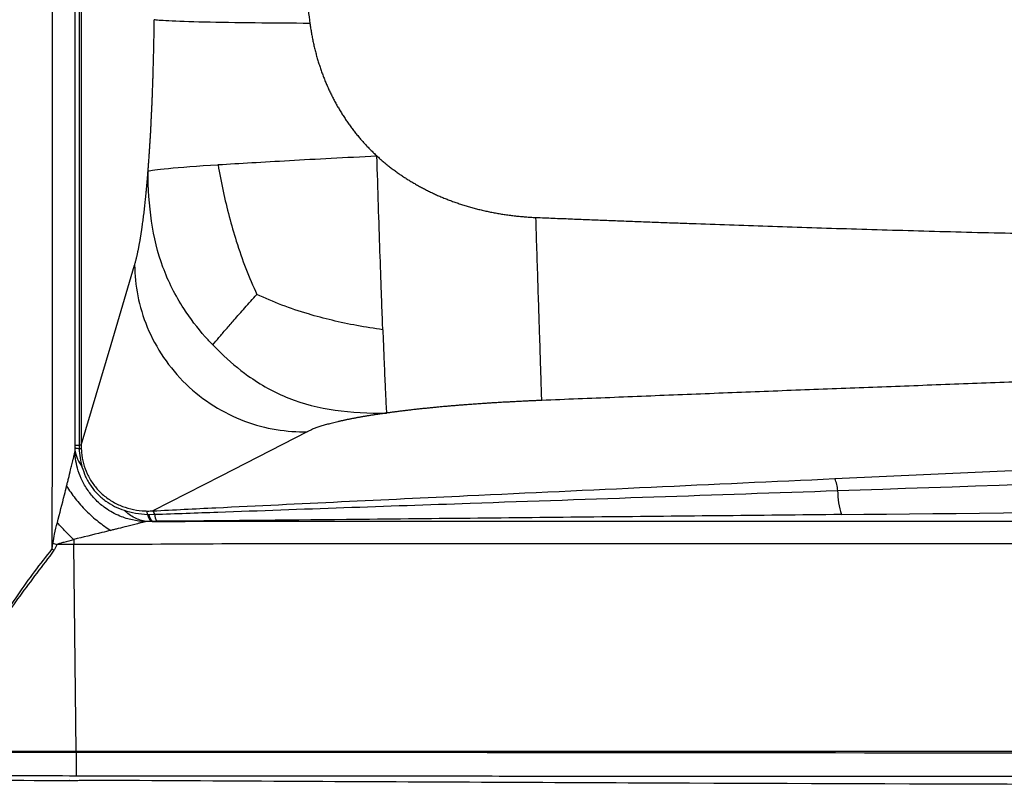
# Model space of a CAD drawing. Units: inches. Extents: x 308 to 481, y 117 to 259.
# Drawn here: x 366 to 382, y 191 to 203 of the extents above; entities that cross this region are included whole.
import ezdxf

# ---------------------------------------------------------------- set-up
doc = ezdxf.new("R2010")
doc.units = ezdxf.units.IN
doc.header["$MEASUREMENT"] = 0

msp = doc.modelspace()

# ---------------------------------------------------------------- linework, layer by layer
at = {"color": 7, "linetype": 'Continuous', "lineweight": 30}
for p, q in [((367.318, 221.861), (367.318, 196.36)), ((367.222, 196.36), (367.222, 209.11)), ((367.284, 209.11), (367.284, 196.36)), ((379.172, 195.836), (419.492, 197.669)), ((367.222, 196.36), (367.284, 196.36)), ((367.284, 196.36), (367.285, 196.307)), ((367.318, 196.36), (367.284, 196.36)), ((368.359, 195.274), (368.38, 195.273)), ((368.38, 195.273), (368.473, 195.275)), ((368.498, 195.165), (368.433, 195.164)), ((367.199, 194.875), (367.199, 194.799)), ((366.861, 194.731), (366.872, 194.822)), ((366.861, 194.731), (366.889, 194.709)), ((367.199, 194.799), (366.934, 194.799)), ((367.24, 191.548), (367.199, 194.799)), ((367.199, 194.799), (367.199, 194.799)), ((367.24, 191.537), (367.24, 191.548)), ((367.24, 191.537), (367.24, 191.537)), ((367.149, 191.089), (367.162, 191.089))]:
    msp.add_line(p, q, dxfattribs=at)
at = {"color": 7, "linetype": 'Continuous', "lineweight": 30, "flags": 128}
for points in [[(367.318, 196.36), (367.788, 197.946), (368.157, 199.193)], [(370.871, 196.573), (369.512, 195.877), (368.444, 195.329)]]:
    msp.add_lwpolyline(points, dxfattribs=at)
at = {"color": 7, "linetype": 'Continuous', "lineweight": 30}
for centre, radius, start, end in [((367.321, 196.574), 0.27, 248.3241, 262.1389), ((367.269, 196.415), 0.11, 278.0048, 296.4382), ((378.709, 195.625), 0.509, 2.5802, 24.5028), ((380.512, 195.658), 1.296, 180.4394, 197.362), ((368.106, 195.266), 0.253, 1.701, 13.8796), ((368.353, 195.247), 0.123, 13.0684, 42.1751), ((368.589, 195.328), 0.236, 193.2542, 224.0825), ((368.617, 195.322), 0.242, 191.4647, 220.619), ((368.86, 195.307), 0.388, 184.7726, 201.4921), ((381.355, 233.482), 41.284, 249.4637, 249.5545)]:
    msp.add_arc(centre, radius, start, end, dxfattribs=at)
for centre, major_axis, ratio, start_param, end_param in [((412.718, 196.865), (47.416, 1.659), 0.001317, 3.927751, 4.592065), ((412.718, 195.872), (47.448, 0.667), 0.003878, 3.930158, 4.594472)]:
    msp.add_ellipse(centre, major_axis=major_axis, ratio=ratio, start_param=start_param, end_param=end_param, dxfattribs=at)
for points, knots in [([(370.915, 215.226), (370.907, 215.164), (370.891, 215.04), (370.867, 214.855), (370.843, 214.673), (370.821, 214.494), (370.8, 214.318), (370.779, 214.145), (370.76, 213.975), (370.741, 213.808), (370.723, 213.644), (370.689, 213.332), (370.643, 212.881), (370.592, 212.298), (370.551, 211.771), (370.52, 211.292), (370.497, 210.855), (370.477, 210.42), (370.464, 209.985), (370.456, 209.547), (370.452, 209.11), (370.456, 208.675), (370.465, 208.24), (370.478, 207.802), (370.494, 207.429), (370.51, 207.12), (370.524, 206.879), (370.539, 206.634), (370.557, 206.385), (370.576, 206.132), (370.597, 205.873), (370.622, 205.588), (370.651, 205.272), (370.685, 204.925), (370.723, 204.565), (370.765, 204.192), (370.811, 203.805), (370.861, 203.404), (370.897, 203.132), (370.915, 202.994)], [0, 0, 0, 0, 0.015429, 0.030608, 0.045537, 0.060216, 0.074647, 0.088831, 0.102769, 0.116463, 0.129915, 0.143129, 0.193244, 0.240767, 0.285948, 0.322513, 0.35806, 0.392953, 0.428957, 0.464391, 0.5, 0.53557, 0.57074, 0.606235, 0.642711, 0.662106, 0.681752, 0.701704, 0.722009, 0.742709, 0.763839, 0.785429, 0.812784, 0.841186, 0.870677, 0.901287, 0.933037, 0.96594, 1, 1, 1, 1]), ([(366.861, 194.731), (366.862, 195.226), (366.871, 200.019), (366.867, 204.812), (366.864, 209.11)], [0, 0, 0, 0, 0.103184, 1, 1, 1, 1]), ([(368.369, 200.67), (368.369, 200.68), (368.371, 200.7), (368.373, 200.731), (368.376, 200.762), (368.378, 200.793), (368.38, 200.824), (368.383, 200.856), (368.385, 200.888), (368.387, 200.919), (368.389, 200.951), (368.391, 200.983), (368.394, 201.016), (368.396, 201.048), (368.398, 201.081), (368.4, 201.114), (368.402, 201.147), (368.404, 201.18), (368.406, 201.213), (368.408, 201.247), (368.41, 201.28), (368.411, 201.314), (368.413, 201.348), (368.415, 201.382), (368.417, 201.417), (368.419, 201.451), (368.42, 201.486), (368.422, 201.52), (368.424, 201.555), (368.425, 201.591), (368.427, 201.626), (368.429, 201.661), (368.43, 201.697), (368.432, 201.733), (368.433, 201.769), (368.435, 201.805), (368.436, 201.841), (368.437, 201.878), (368.439, 201.915), (368.44, 201.952), (368.442, 201.989), (368.443, 202.026), (368.444, 202.063), (368.445, 202.101), (368.447, 202.138), (368.448, 202.176), (368.449, 202.214), (368.45, 202.252), (368.451, 202.291), (368.452, 202.329), (368.453, 202.368), (368.454, 202.407), (368.455, 202.446), (368.456, 202.485), (368.457, 202.524), (368.458, 202.564), (368.459, 202.604), (368.46, 202.644), (368.461, 202.684), (368.462, 202.724), (368.462, 202.764), (368.463, 202.805), (368.464, 202.845), (368.464, 202.886), (368.465, 202.927), (368.466, 202.969), (368.466, 203.01), (368.467, 203.038), (368.467, 203.052)], [0, 0, 0, 0, 0.015411, 0.030789, 0.046134, 0.061448, 0.076732, 0.091986, 0.107213, 0.122413, 0.137588, 0.152738, 0.167866, 0.182971, 0.198055, 0.21312, 0.228167, 0.243197, 0.25821, 0.273209, 0.288195, 0.303168, 0.31813, 0.333083, 0.348027, 0.362963, 0.377894, 0.39282, 0.407742, 0.422662, 0.43758, 0.452499, 0.46742, 0.482343, 0.497269, 0.512201, 0.52714, 0.542086, 0.55704, 0.572005, 0.586982, 0.60197, 0.616973, 0.63199, 0.647024, 0.662075, 0.677145, 0.692234, 0.707345, 0.722478, 0.737634, 0.752815, 0.768022, 0.783255, 0.798517, 0.813808, 0.82913, 0.844483, 0.859869, 0.875289, 0.890743, 0.906234, 0.921762, 0.937329, 0.952935, 0.968581, 0.984269, 1, 1, 1, 1]), ([(370.915, 202.994), (370.637, 202.995), (370.34, 202.997), (369.765, 203.003), (369.488, 203.007), (369.019, 203.018), (368.829, 203.025), (368.565, 203.038), (368.491, 203.045), (368.467, 203.052)], [0, 0, 0, 0, 0.25, 0.25, 0.5, 0.5, 0.75, 0.75, 1, 1, 1, 1]), ([(370.915, 202.994), (370.917, 202.982), (370.92, 202.956), (370.926, 202.919), (370.932, 202.881), (370.938, 202.844), (370.945, 202.807), (370.952, 202.77), (370.959, 202.733), (370.967, 202.696), (370.975, 202.66), (370.983, 202.623), (370.992, 202.587), (371.001, 202.551), (371.011, 202.515), (371.02, 202.479), (371.03, 202.444), (371.041, 202.408), (371.052, 202.373), (371.063, 202.338), (371.074, 202.303), (371.086, 202.269), (371.098, 202.234), (371.111, 202.2), (371.124, 202.166), (371.137, 202.132), (371.15, 202.098), (371.164, 202.065), (371.178, 202.032), (371.193, 201.999), (371.207, 201.966), (371.222, 201.933), (371.238, 201.901), (371.254, 201.868), (371.27, 201.836), (371.286, 201.804), (371.303, 201.773), (371.32, 201.741), (371.337, 201.71), (371.355, 201.679), (371.373, 201.648), (371.391, 201.618), (371.409, 201.588), (371.428, 201.558), (371.447, 201.528), (371.467, 201.498), (371.487, 201.469), (371.507, 201.44), (371.527, 201.411), (371.548, 201.382), (371.569, 201.354), (371.59, 201.326), (371.611, 201.298), (371.633, 201.27), (371.655, 201.243), (371.678, 201.215), (371.7, 201.189), (371.723, 201.162), (371.747, 201.136), (371.77, 201.109), (371.794, 201.084), (371.818, 201.058), (371.842, 201.033), (371.867, 201.008), (371.892, 200.983), (371.917, 200.958), (371.942, 200.934), (371.959, 200.918), (371.968, 200.91)], [0, 0, 0, 0, 0.016006, 0.031972, 0.047899, 0.063787, 0.079638, 0.095452, 0.111229, 0.12697, 0.142676, 0.158347, 0.173984, 0.189588, 0.205159, 0.220698, 0.236205, 0.251681, 0.267127, 0.282544, 0.297931, 0.31329, 0.328622, 0.343926, 0.359204, 0.374456, 0.389683, 0.404885, 0.420063, 0.435218, 0.450351, 0.465461, 0.48055, 0.495618, 0.510667, 0.525695, 0.540705, 0.555697, 0.570671, 0.585628, 0.600568, 0.615493, 0.630403, 0.645298, 0.660179, 0.675048, 0.689903, 0.704746, 0.719578, 0.734399, 0.74921, 0.764012, 0.778804, 0.793588, 0.808364, 0.823132, 0.837894, 0.85265, 0.867401, 0.882146, 0.896887, 0.911625, 0.926359, 0.94109, 0.955819, 0.970547, 0.985274, 1, 1, 1, 1]), ([(374.47, 199.942), (374.56, 199.939), (374.741, 199.931), (375.011, 199.921), (375.281, 199.91), (375.551, 199.899), (375.821, 199.889), (376.093, 199.879), (376.365, 199.868), (376.639, 199.858), (377.022, 199.844), (377.515, 199.827), (378.12, 199.806), (378.735, 199.786), (379.361, 199.766), (380.002, 199.747), (380.66, 199.728), (381.336, 199.71), (382.031, 199.694), (382.745, 199.678), (383.48, 199.664), (384.35, 199.65), (385.369, 199.635), (386.552, 199.624), (387.803, 199.619), (389.034, 199.622), (390.242, 199.631), (391.427, 199.647), (392.675, 199.673), (394.252, 199.718), (396.193, 199.793), (398.537, 199.914), (401.055, 200.076), (403.085, 200.231), (404.578, 200.354), (405.482, 200.431), (406.405, 200.513), (407.347, 200.599), (408.309, 200.69), (409.29, 200.784), (410.29, 200.884), (411.309, 200.987), (412.348, 201.094), (413.046, 201.167), (413.399, 201.204)], [0, 0, 0, 0, 0.006952, 0.013884, 0.020806, 0.027728, 0.034662, 0.041618, 0.048605, 0.055633, 0.062711, 0.078068, 0.093579, 0.109313, 0.125329, 0.141786, 0.158654, 0.175974, 0.193781, 0.212101, 0.230956, 0.250363, 0.279003, 0.309342, 0.341416, 0.375247, 0.404002, 0.434381, 0.466397, 0.500056, 0.555701, 0.615878, 0.680588, 0.749815, 0.772572, 0.795835, 0.819601, 0.84387, 0.868641, 0.893914, 0.919687, 0.94596, 0.972731, 1, 1, 1, 1]), ([(369.469, 200.772), (369.472, 200.772), (369.476, 200.773), (369.804, 200.794), (370.176, 200.815), (371.01, 200.862), (371.472, 200.887), (371.968, 200.91)], [0.497455, 0.497455, 0.497455, 0.497455, 0.5, 0.5, 0.75, 0.75, 1, 1, 1, 1]), ([(372.062, 198.178), (372.06, 198.222), (372.053, 198.407), (372.046, 198.604), (372.033, 198.967), (372.025, 199.185), (372.009, 199.643), (372.001, 199.884), (371.985, 200.384), (371.977, 200.643), (371.968, 200.91)], [0, 0, 0, 0, 0.06, 0.25, 0.25, 0.5, 0.5, 0.75, 0.75, 1, 1, 1, 1]), ([(371.968, 200.91), (371.976, 200.903), (371.992, 200.888), (372.017, 200.866), (372.041, 200.845), (372.066, 200.823), (372.091, 200.802), (372.117, 200.781), (372.143, 200.76), (372.169, 200.739), (372.195, 200.719), (372.222, 200.699), (372.249, 200.679), (372.276, 200.659), (372.303, 200.639), (372.331, 200.62), (372.359, 200.601), (372.387, 200.582), (372.416, 200.563), (372.445, 200.545), (372.474, 200.527), (372.503, 200.509), (372.533, 200.491), (372.563, 200.474), (372.593, 200.456), (372.623, 200.439), (372.654, 200.423), (372.684, 200.406), (372.716, 200.39), (372.747, 200.374), (372.779, 200.358), (372.81, 200.342), (372.843, 200.327), (372.875, 200.312), (372.908, 200.297), (372.94, 200.283), (372.973, 200.269), (373.007, 200.255), (373.04, 200.241), (373.074, 200.228), (373.108, 200.214), (373.142, 200.202), (373.177, 200.189), (373.212, 200.177), (373.246, 200.165), (373.282, 200.153), (373.317, 200.142), (373.353, 200.13), (373.388, 200.12), (373.424, 200.109), (373.461, 200.099), (373.497, 200.089), (373.534, 200.079), (373.571, 200.07), (373.608, 200.061), (373.645, 200.052), (373.683, 200.043), (373.72, 200.035), (373.758, 200.027), (373.796, 200.02), (373.834, 200.013), (373.873, 200.006), (373.911, 199.999), (373.95, 199.993), (373.989, 199.987), (374.028, 199.982), (374.068, 199.976), (374.107, 199.971), (374.147, 199.967), (374.187, 199.963), (374.227, 199.959), (374.267, 199.955), (374.307, 199.952), (374.348, 199.949), (374.388, 199.946), (374.429, 199.944), (374.456, 199.943), (374.47, 199.942)], [0, 0, 0, 0, 0.011935, 0.023898, 0.035891, 0.047913, 0.059965, 0.072048, 0.084161, 0.096306, 0.108483, 0.120693, 0.132935, 0.14521, 0.157519, 0.169862, 0.18224, 0.194653, 0.207101, 0.219585, 0.232105, 0.244662, 0.257256, 0.269887, 0.282555, 0.295262, 0.308007, 0.320791, 0.333614, 0.346476, 0.359378, 0.37232, 0.385303, 0.398326, 0.41139, 0.424495, 0.437642, 0.450831, 0.464062, 0.477335, 0.490651, 0.504009, 0.517411, 0.530856, 0.544344, 0.557876, 0.571452, 0.585073, 0.598738, 0.612447, 0.626201, 0.64, 0.653844, 0.667734, 0.681669, 0.69565, 0.709676, 0.723749, 0.737867, 0.752032, 0.766243, 0.7805, 0.794804, 0.809155, 0.823552, 0.837996, 0.852488, 0.867026, 0.881611, 0.896244, 0.910924, 0.925651, 0.940426, 0.955248, 0.970118, 0.985035, 1, 1, 1, 1]), ([(368.369, 200.67), (368.412, 200.682), (368.503, 200.697), (368.872, 200.732), (369.148, 200.752), (369.469, 200.772)], [0, 0, 0, 0, 0.25, 0.25, 0.497455, 0.497455, 0.497455, 0.497455]), ([(369.469, 200.772), (369.495, 200.633), (369.546, 200.357), (369.643, 199.957), (369.76, 199.549), (369.902, 199.138), (370.021, 198.866), (370.08, 198.731)], [0, 0, 0, 0, 0.194109, 0.383971, 0.570253, 0.786324, 1, 1, 1, 1]), ([(368.157, 199.193), (368.158, 199.198), (368.161, 199.207), (368.165, 199.221), (368.169, 199.236), (368.173, 199.251), (368.177, 199.266), (368.181, 199.282), (368.185, 199.298), (368.189, 199.314), (368.193, 199.331), (368.197, 199.348), (368.201, 199.365), (368.204, 199.383), (368.208, 199.401), (368.212, 199.419), (368.216, 199.437), (368.22, 199.456), (368.223, 199.476), (368.227, 199.495), (368.231, 199.515), (368.235, 199.536), (368.238, 199.556), (368.242, 199.577), (368.246, 199.598), (368.249, 199.62), (368.253, 199.642), (368.256, 199.664), (368.26, 199.687), (368.263, 199.71), (368.267, 199.733), (368.27, 199.756), (368.275, 199.787), (368.28, 199.825), (368.286, 199.87), (368.293, 199.917), (368.299, 199.964), (368.305, 200.013), (368.31, 200.062), (368.316, 200.113), (368.322, 200.164), (368.327, 200.217), (368.333, 200.27), (368.338, 200.324), (368.344, 200.379), (368.349, 200.435), (368.354, 200.492), (368.359, 200.551), (368.364, 200.61), (368.367, 200.65), (368.369, 200.67)], [0, 0, 0, 0, 0.016988, 0.033932, 0.050831, 0.067687, 0.084502, 0.101276, 0.11801, 0.134706, 0.151364, 0.167986, 0.184573, 0.201125, 0.217645, 0.234133, 0.25059, 0.267017, 0.283417, 0.299789, 0.316134, 0.332455, 0.348753, 0.365027, 0.381281, 0.397514, 0.413729, 0.429925, 0.446105, 0.46227, 0.478421, 0.494559, 0.510685, 0.540207, 0.569597, 0.598863, 0.628011, 0.65705, 0.685987, 0.714832, 0.743592, 0.772276, 0.800891, 0.829447, 0.857951, 0.886412, 0.914839, 0.943241, 0.971625, 1, 1, 1, 1]), ([(369.387, 197.938), (369.346, 197.98), (369.181, 198.16), (369.032, 198.354), (368.799, 198.713), (368.688, 198.931), (368.519, 199.39), (368.461, 199.632), (368.387, 200.136), (368.37, 200.399), (368.369, 200.67)], [0, 0, 0, 0, 0.06, 0.25, 0.25, 0.5, 0.5, 0.75, 0.75, 1, 1, 1, 1]), ([(374.562, 197.066), (374.561, 197.105), (374.558, 197.201), (374.547, 197.521), (374.54, 197.746), (374.523, 198.292), (374.513, 198.611), (374.491, 199.275), (374.48, 199.619), (374.47, 199.942)], [0, 0, 0, 0, 0.25, 0.25, 0.5, 0.5, 0.75, 0.75, 1, 1, 1, 1]), ([(368.157, 199.193), (368.16, 198.881), (368.222, 198.544), (368.492, 197.891), (368.701, 197.578), (369.233, 197.064), (369.554, 196.865), (370.217, 196.617), (370.558, 196.567), (370.871, 196.573)], [0, 0, 0, 0, 0.25, 0.25, 0.5, 0.5, 0.75, 0.75, 1, 1, 1, 1]), ([(369.387, 197.938), (369.418, 197.976), (369.481, 198.051), (369.594, 198.184), (369.728, 198.338), (369.887, 198.518), (370.016, 198.66), (370.08, 198.731)], [0, 0, 0, 0, 0.189884, 0.377468, 0.563447, 0.781639, 1, 1, 1, 1]), ([(372.062, 198.178), (371.926, 198.198), (371.656, 198.238), (371.265, 198.322), (370.869, 198.427), (370.47, 198.559), (370.209, 198.674), (370.08, 198.731)], [0, 0, 0, 0, 0.194927, 0.384872, 0.570774, 0.786317, 1, 1, 1, 1]), ([(372.062, 198.178), (372.063, 198.134), (372.07, 197.955), (372.077, 197.788), (372.088, 197.52), (372.093, 197.386), (372.103, 197.165), (372.108, 197.08), (372.115, 196.948), (372.118, 196.901), (372.121, 196.868)], [0, 0, 0, 0, 0.06, 0.25, 0.25, 0.5, 0.5, 0.75, 0.75, 1, 1, 1, 1]), ([(413.417, 198.197), (413.247, 198.194), (412.909, 198.187), (412.406, 198.177), (411.909, 198.168), (411.419, 198.158), (410.935, 198.148), (410.458, 198.139), (409.987, 198.129), (409.523, 198.12), (409.065, 198.11), (408.614, 198.101), (408.169, 198.092), (407.731, 198.083), (407.299, 198.074), (406.874, 198.065), (406.455, 198.056), (406.042, 198.047), (405.636, 198.038), (405.237, 198.03), (404.844, 198.021), (404.458, 198.012), (404.078, 198.004), (403.135, 197.983), (401.649, 197.949), (399.638, 197.9), (397.694, 197.851), (395.816, 197.801), (393.962, 197.749), (392.099, 197.694), (390.191, 197.635), (388.247, 197.572), (386.265, 197.506), (384.741, 197.453), (383.689, 197.416), (383.119, 197.395), (382.55, 197.374), (381.98, 197.354), (381.41, 197.333), (380.84, 197.311), (380.27, 197.29), (379.7, 197.268), (379.129, 197.247), (378.559, 197.225), (377.988, 197.203), (377.417, 197.18), (376.847, 197.158), (376.276, 197.135), (375.704, 197.112), (375.133, 197.089), (374.752, 197.074), (374.562, 197.066)], [0, 0, 0, 0, 0.013158, 0.026148, 0.038969, 0.051621, 0.064105, 0.07642, 0.088566, 0.100544, 0.112354, 0.123994, 0.135466, 0.14677, 0.157905, 0.168872, 0.17967, 0.190299, 0.200761, 0.211053, 0.221178, 0.231133, 0.240921, 0.25054, 0.304012, 0.355751, 0.405761, 0.454048, 0.500616, 0.548676, 0.597685, 0.64765, 0.698577, 0.750471, 0.765108, 0.77975, 0.794397, 0.809048, 0.823704, 0.838366, 0.853032, 0.867704, 0.882381, 0.897063, 0.911751, 0.926445, 0.941144, 0.955849, 0.97056, 0.985277, 1, 1, 1, 1]), ([(369.387, 197.938), (369.428, 197.895), (369.601, 197.721), (369.789, 197.563), (370.139, 197.313), (370.353, 197.192), (370.811, 197.01), (371.054, 196.95), (371.568, 196.876), (371.839, 196.863), (372.121, 196.868)], [0, 0, 0, 0, 0.06, 0.25, 0.25, 0.5, 0.5, 0.75, 0.75, 1, 1, 1, 1]), ([(374.562, 197.066), (374.548, 197.065), (374.521, 197.064), (374.481, 197.062), (374.441, 197.061), (374.401, 197.059), (374.361, 197.057), (374.321, 197.055), (374.282, 197.053), (374.242, 197.051), (374.203, 197.049), (374.164, 197.047), (374.125, 197.045), (374.086, 197.043), (374.047, 197.041), (374.008, 197.039), (373.97, 197.037), (373.931, 197.035), (373.893, 197.032), (373.855, 197.03), (373.817, 197.028), (373.779, 197.026), (373.741, 197.023), (373.704, 197.021), (373.667, 197.018), (373.629, 197.016), (373.592, 197.013), (373.555, 197.011), (373.518, 197.008), (373.481, 197.005), (373.445, 197.003), (373.408, 197), (373.372, 196.997), (373.336, 196.994), (373.3, 196.992), (373.264, 196.989), (373.216, 196.985), (373.156, 196.98), (373.085, 196.974), (373.015, 196.968), (372.945, 196.961), (372.877, 196.955), (372.809, 196.948), (372.742, 196.941), (372.676, 196.935), (372.611, 196.928), (372.547, 196.921), (372.483, 196.913), (372.421, 196.906), (372.359, 196.899), (372.298, 196.891), (372.238, 196.883), (372.179, 196.875), (372.141, 196.87), (372.121, 196.868)], [0, 0, 0, 0, 0.01512, 0.030199, 0.045239, 0.060241, 0.075206, 0.090135, 0.105028, 0.119888, 0.134716, 0.149511, 0.164276, 0.179012, 0.19372, 0.208401, 0.223056, 0.237686, 0.252293, 0.266877, 0.28144, 0.295983, 0.310508, 0.325015, 0.339505, 0.35398, 0.368442, 0.38289, 0.397327, 0.411754, 0.426172, 0.440582, 0.454985, 0.469382, 0.483776, 0.498166, 0.512555, 0.541702, 0.570735, 0.599666, 0.628506, 0.657263, 0.685951, 0.714579, 0.743158, 0.771699, 0.800214, 0.828713, 0.857207, 0.885709, 0.914227, 0.942775, 0.971362, 1, 1, 1, 1]), ([(372.121, 196.868), (372.112, 196.866), (372.092, 196.863), (372.063, 196.859), (372.035, 196.855), (372.007, 196.851), (371.979, 196.847), (371.951, 196.843), (371.924, 196.839), (371.897, 196.834), (371.87, 196.83), (371.843, 196.826), (371.817, 196.822), (371.791, 196.817), (371.766, 196.813), (371.74, 196.809), (371.715, 196.804), (371.69, 196.8), (371.666, 196.795), (371.642, 196.791), (371.618, 196.786), (371.594, 196.782), (371.571, 196.777), (371.548, 196.773), (371.525, 196.768), (371.502, 196.764), (371.48, 196.759), (371.458, 196.754), (371.437, 196.75), (371.415, 196.745), (371.394, 196.74), (371.373, 196.736), (371.345, 196.729), (371.31, 196.721), (371.27, 196.711), (371.23, 196.7), (371.193, 196.69), (371.156, 196.68), (371.121, 196.67), (371.088, 196.659), (371.055, 196.649), (371.025, 196.638), (370.995, 196.627), (370.968, 196.617), (370.941, 196.606), (370.916, 196.595), (370.893, 196.584), (370.878, 196.577), (370.871, 196.573)], [0, 0, 0, 0, 0.015726, 0.031437, 0.047135, 0.062821, 0.078496, 0.094163, 0.109823, 0.125477, 0.141127, 0.156774, 0.172421, 0.188068, 0.203717, 0.21937, 0.235028, 0.250694, 0.266367, 0.282051, 0.297746, 0.313454, 0.329177, 0.344916, 0.360673, 0.376449, 0.392246, 0.408065, 0.423908, 0.439776, 0.455671, 0.471594, 0.487547, 0.521156, 0.554786, 0.58845, 0.622162, 0.655936, 0.689786, 0.723724, 0.757764, 0.79192, 0.826204, 0.860629, 0.895209, 0.929956, 0.964882, 1, 1, 1, 1]), ([(367.088, 195.72), (367.09, 195.73), (367.095, 195.749), (367.105, 195.787), (367.123, 195.863), (367.143, 195.943), (367.16, 196.015), (367.17, 196.056), (367.18, 196.098), (367.189, 196.133), (367.196, 196.162), (367.201, 196.183), (367.205, 196.203), (367.21, 196.221), (367.213, 196.235), (367.216, 196.248), (367.218, 196.258), (367.22, 196.265), (367.22, 196.268)], [0, 0, 0, 0, 0.048939, 0.095523, 0.198742, 0.438162, 0.506643, 0.578843, 0.654628, 0.733234, 0.774775, 0.81355, 0.854767, 0.893239, 0.922516, 0.949998, 0.975787, 1, 1, 1, 1]), ([(367.22, 196.268), (367.221, 196.268), (367.221, 196.279), (367.221, 196.297), (367.222, 196.315), (367.222, 196.323)], [0, 0, 0, 0, 0.034961, 0.584699, 1, 1, 1, 1]), ([(368.335, 195.162), (368.335, 195.162), (368.333, 195.162), (368.258, 195.164), (368.124, 195.18), (367.948, 195.233), (367.808, 195.301), (367.68, 195.381), (367.552, 195.489), (367.43, 195.633), (367.335, 195.79), (367.269, 195.954), (367.232, 196.112), (367.22, 196.215), (367.22, 196.268), (367.22, 196.268)], [0, 0, 0, 0, 0.000002, 0.004423, 0.123213, 0.242007, 0.31734, 0.392674, 0.502978, 0.604454, 0.718254, 0.81895, 0.909475, 0.999999, 1, 1, 1, 1]), ([(367.22, 196.268), (367.228, 196.226), (367.241, 196.184), (367.277, 196.102), (367.301, 196.062), (367.329, 196.023)], [0, 0, 0, 0, 0.5, 0.5, 1, 1, 1, 1]), ([(367.285, 196.307), (367.288, 196.259), (367.294, 196.163), (367.318, 196.07), (367.329, 196.023)], [0, 0, 0, 0, 0.496445, 1, 1, 1, 1]), ([(367.318, 196.36), (367.318, 196.36), (367.318, 196.351), (367.317, 196.336), (367.318, 196.322), (367.318, 196.317)], [0, 0, 0, 0, 0.000061, 0.666935, 1, 1, 1, 1]), ([(367.318, 196.317), (367.319, 196.293), (367.324, 196.212), (367.349, 196.074), (367.408, 195.909), (367.496, 195.756), (367.613, 195.618), (367.757, 195.502), (367.921, 195.413), (368.096, 195.356), (368.24, 195.331), (368.326, 195.328), (368.352, 195.327)], [0, 0, 0, 0, 0.044779, 0.153137, 0.26144, 0.372286, 0.48313, 0.601866, 0.720683, 0.835795, 0.950964, 1, 1, 1, 1]), ([(367.329, 196.023), (367.347, 195.97), (367.382, 195.862), (367.468, 195.716), (367.576, 195.586), (367.702, 195.48), (367.842, 195.394), (367.942, 195.357), (367.993, 195.338)], [0, 0, 0, 0, 0.1675348, 0.3400072, 0.5049509, 0.6749961, 0.8355808, 1, 1, 1, 1]), ([(368.444, 195.329), (368.774, 195.346), (369.762, 195.395), (371.412, 195.475), (373.695, 195.583), (376.281, 195.704), (378.208, 195.792), (379.172, 195.836)], [0, 0, 0, 0, 0.0923929, 0.2771797, 0.4619805, 0.7309837, 1, 1, 1, 1]), ([(366.942, 195.144), (366.98, 195.291), (367.029, 195.484), (367.077, 195.675), (367.088, 195.72)], [0, 0, 0, 0, 0.76026, 1, 1, 1, 1]), ([(367.088, 195.72), (367.127, 195.656), (367.173, 195.589), (367.276, 195.458), (367.333, 195.394), (367.455, 195.271), (367.52, 195.213), (367.651, 195.109), (367.717, 195.063), (367.783, 195.023)], [0, 0, 0, 0, 0.25, 0.25, 0.5, 0.5, 0.75, 0.75, 1, 1, 1, 1]), ([(368.473, 195.275), (368.803, 195.287), (370.457, 195.346), (374.037, 195.472), (377.29, 195.583), (379.217, 195.648)], [0, 0, 0, 0, 0.092458, 0.462295, 1, 1, 1, 1]), ([(368.335, 195.162), (368.275, 195.171), (368.216, 195.191), (368.101, 195.25), (368.045, 195.29), (367.993, 195.338)], [0, 0, 0, 0, 0.5, 0.5, 1, 1, 1, 1]), ([(367.993, 195.338), (368.052, 195.321), (368.171, 195.287), (368.296, 195.278), (368.359, 195.274)], [0, 0, 0, 0, 0.494601, 1, 1, 1, 1]), ([(368.352, 195.327), (368.355, 195.327), (368.386, 195.326), (368.416, 195.329), (368.444, 195.329), (368.444, 195.329)], [0, 0, 0, 0, 0.097178, 0.999975, 1, 1, 1, 1]), ([(368.419, 195.164), (368.417, 195.164), (368.402, 195.164), (368.374, 195.163), (368.348, 195.162), (368.335, 195.162)], [0, 0, 0, 0, 0.073192, 0.526292, 1, 1, 1, 1]), ([(368.433, 195.164), (369.813, 195.166), (372.574, 195.17), (376.715, 195.17), (380.856, 195.168), (384.998, 195.165), (390.216, 195.164), (398.967, 195.165), (410.773, 195.164), (420.122, 195.165), (424.557, 195.165)], [0, 0, 0, 0, 0.073785, 0.147571, 0.22136, 0.29515, 0.368938, 0.500272, 0.762941, 1, 1, 1, 1]), ([(379.276, 195.271), (377.978, 195.258), (375.383, 195.232), (371.791, 195.195), (369.496, 195.174), (368.498, 195.165)], [0, 0, 0, 0, 0.361274, 0.722549, 1, 1, 1, 1]), ([(366.872, 194.822), (366.881, 194.87), (366.9, 194.978), (366.927, 195.085), (366.942, 195.144)], [0, 0, 0, 0, 0.443696, 1, 1, 1, 1]), ([(367.196, 194.881), (367.154, 194.922), (367.069, 195.007), (366.985, 195.097), (366.943, 195.143), (366.942, 195.144)], [0, 0, 0, 0, 0.485062, 0.982858, 1, 1, 1, 1]), ([(367.783, 195.023), (367.736, 195.011), (367.543, 194.963), (367.347, 194.915), (367.197, 194.881), (367.196, 194.881)], [0, 0, 0, 0, 0.240495, 0.995839, 1, 1, 1, 1]), ([(368.335, 195.162), (368.334, 195.162), (368.331, 195.161), (368.327, 195.16), (368.322, 195.158), (368.317, 195.157), (368.311, 195.156), (368.305, 195.154), (368.299, 195.152), (368.292, 195.151), (368.281, 195.148), (368.265, 195.144), (368.245, 195.139), (368.224, 195.134), (368.196, 195.126), (368.16, 195.117), (368.118, 195.107), (368.077, 195.096), (368.005, 195.078), (367.926, 195.058), (367.85, 195.039), (367.811, 195.03), (367.792, 195.025), (367.783, 195.023)], [0, 0, 0, 0, 0.011723, 0.02382, 0.036315, 0.049227, 0.062574, 0.076374, 0.09064, 0.105388, 0.120628, 0.158641, 0.199389, 0.237709, 0.278777, 0.356421, 0.431206, 0.502374, 0.569803, 0.805063, 0.906325, 0.952135, 1, 1, 1, 1]), ([(367.199, 194.875), (367.146, 194.861), (367.076, 194.843), (366.986, 194.82), (366.951, 194.806), (366.934, 194.799)], [0, 0, 0, 0, 0.588684, 0.793844, 1, 1, 1, 1]), ([(367.196, 194.881), (367.197, 194.88), (367.198, 194.879), (367.199, 194.877), (367.199, 194.875), (367.199, 194.875)], [0, 0, 0, 0, 0.433908, 0.87097, 1, 1, 1, 1]), ([(366.889, 194.709), (366.708, 194.471), (366.346, 193.993), (365.907, 193.368), (365.536, 192.86), (365.244, 192.462), (365.02, 192.14), (364.872, 191.892), (364.805, 191.754), (364.776, 191.667), (364.766, 191.639)], [0, 0, 0, 0, 0.2403165, 0.4806682, 0.6127752, 0.7448813, 0.8769059, 0.9267294, 0.9764991, 1, 1, 1, 1]), ([(365.022, 192.201), (365.022, 192.201), (365.022, 192.644), (365.795, 193.138), (366.303, 194.018), (366.675, 194.493), (366.861, 194.731)], [0, 0, 0, 0, 0.000001, 0.424768, 0.712354, 1, 1, 1, 1]), ([(366.934, 194.799), (366.928, 194.783), (366.916, 194.752), (366.898, 194.723), (366.889, 194.709)], [0, 0, 0, 0, 0.496359, 1, 1, 1, 1]), ([(427.523, 194.797), (427.36, 194.798), (426.32, 194.805), (424.404, 194.813), (421.774, 194.817), (419.144, 194.817), (416.513, 194.815), (413.883, 194.812), (407.215, 194.81), (398.967, 194.813), (387.939, 194.812), (381.094, 194.809), (375.975, 194.81), (373.781, 194.812), (371.586, 194.812), (369.392, 194.811), (367.93, 194.799), (367.199, 194.799), (367.199, 194.799)], [0, 0, 0, 0, 0.008114, 0.051712, 0.095311, 0.138915, 0.182522, 0.22613, 0.269734, 0.514109, 0.636297, 0.818144, 0.854516, 0.890891, 0.927264, 0.963633, 1, 1, 1, 1, 1]), ([(367.24, 191.548), (367.145, 191.548), (366.951, 191.548), (366.651, 191.548), (366.331, 191.548), (365.978, 191.548), (365.585, 191.548), (365.145, 191.548), (364.837, 191.548), (364.674, 191.548)], [0, 0, 0, 0, 0.11118, 0.226896, 0.350733, 0.485205, 0.639727, 0.810538, 1, 1, 1, 1]), ([(364.674, 191.538), (364.826, 191.538), (365.272, 191.538), (366.127, 191.537), (366.83, 191.537), (367.24, 191.537)], [0, 0, 0, 0, 0.17761, 0.520519, 1, 1, 1, 1]), ([(427.409, 191.547), (427.302, 191.547), (427.089, 191.547), (426.768, 191.547), (426.44, 191.548), (426.09, 191.548), (425.71, 191.548), (425.295, 191.548), (424.85, 191.548), (424.373, 191.548), (423.873, 191.548), (423.357, 191.548), (422.843, 191.548), (422.341, 191.548), (421.86, 191.548), (421.431, 191.548), (421.056, 191.548), (420.735, 191.548), (420.437, 191.548), (420.15, 191.548), (419.863, 191.548), (419.561, 191.547), (419.221, 191.547), (418.837, 191.547), (418.406, 191.547), (417.949, 191.547), (417.472, 191.547), (416.975, 191.547), (416.467, 191.547), (415.958, 191.547), (415.467, 191.547), (415.005, 191.547), (414.581, 191.547), (414.203, 191.547), (413.865, 191.547), (413.549, 191.547), (413.23, 191.547), (412.892, 191.547), (412.522, 191.547), (412.115, 191.547), (411.675, 191.547), (411.21, 191.547), (410.729, 191.547), (410.244, 191.547), (409.762, 191.547), (409.293, 191.547), (408.84, 191.547), (408.403, 191.547), (407.991, 191.547), (407.608, 191.547), (407.257, 191.547), (406.922, 191.547), (406.581, 191.547), (406.223, 191.547), (405.837, 191.547), (405.421, 191.547), (404.973, 191.547), (404.504, 191.547), (403.981, 191.547), (403.414, 191.547), (402.816, 191.547), (402.241, 191.547), (401.738, 191.547), (401.31, 191.547), (400.955, 191.547), (400.625, 191.547), (400.309, 191.547), (399.994, 191.547), (399.667, 191.547), (399.318, 191.547), (398.938, 191.547), (398.573, 191.547), (398.228, 191.547), (397.908, 191.547), (397.563, 191.547), (397.199, 191.547), (396.831, 191.547), (396.442, 191.547), (396.046, 191.547), (395.649, 191.547), (395.286, 191.547), (394.953, 191.547), (394.644, 191.547), (394.355, 191.547), (394.075, 191.547), (393.778, 191.547), (393.451, 191.547), (393.079, 191.547), (392.673, 191.547), (392.229, 191.547), (391.754, 191.547), (391.226, 191.547), (390.653, 191.547), (390.046, 191.547), (389.452, 191.547), (388.921, 191.547), (388.461, 191.547), (388.077, 191.547), (387.728, 191.547), (387.404, 191.547), (387.091, 191.547), (386.772, 191.547), (386.431, 191.547), (386.057, 191.547), (385.606, 191.547), (385.08, 191.548), (384.487, 191.548), (383.88, 191.548), (383.315, 191.548), (382.806, 191.548), (382.36, 191.548), (381.942, 191.548), (381.556, 191.548), (381.203, 191.548), (380.875, 191.548), (380.559, 191.548), (380.238, 191.548), (379.894, 191.548), (379.517, 191.548), (379.065, 191.548), (378.539, 191.548), (377.948, 191.548), (377.341, 191.548), (376.776, 191.548), (376.265, 191.548), (375.817, 191.548), (375.396, 191.548), (375.006, 191.548), (374.65, 191.548), (374.32, 191.548), (374.004, 191.548), (373.684, 191.548), (373.343, 191.548), (372.969, 191.548), (372.532, 191.548), (372.035, 191.548), (371.486, 191.548), (370.921, 191.548), (370.354, 191.548), (369.796, 191.548), (369.271, 191.548), (368.787, 191.548), (368.352, 191.548), (367.956, 191.548), (367.59, 191.548), (367.355, 191.548), (367.24, 191.548)], [0, 0, 0, 0, 0.005356, 0.010614, 0.015997, 0.021729, 0.028026, 0.034956, 0.042403, 0.050238, 0.058722, 0.067345, 0.075949, 0.084361, 0.092407, 0.099909, 0.105775, 0.111064, 0.115945, 0.120632, 0.12534, 0.130283, 0.135676, 0.142276, 0.149474, 0.157128, 0.165096, 0.173235, 0.181896, 0.190419, 0.198635, 0.206374, 0.213466, 0.21978, 0.225183, 0.230343, 0.235542, 0.241066, 0.247193, 0.254002, 0.261364, 0.269135, 0.277174, 0.285338, 0.29334, 0.30119, 0.308755, 0.315897, 0.322982, 0.329289, 0.335002, 0.340464, 0.346014, 0.351993, 0.358303, 0.365273, 0.372756, 0.380607, 0.388676, 0.398849, 0.408871, 0.418499, 0.427494, 0.433959, 0.43982, 0.445226, 0.450381, 0.455583, 0.460949, 0.466692, 0.472971, 0.479905, 0.484857, 0.490173, 0.495887, 0.502031, 0.50834, 0.514223, 0.521465, 0.528049, 0.534055, 0.539563, 0.544652, 0.549422, 0.554013, 0.558571, 0.564245, 0.570337, 0.577086, 0.584505, 0.592449, 0.600771, 0.610864, 0.621032, 0.631, 0.640481, 0.647522, 0.653921, 0.659642, 0.664929, 0.670068, 0.675246, 0.680828, 0.687052, 0.693906, 0.703327, 0.713273, 0.723466, 0.733627, 0.741407, 0.748862, 0.755856, 0.762254, 0.768096, 0.773452, 0.77861, 0.783855, 0.789475, 0.795736, 0.802666, 0.812036, 0.821952, 0.832135, 0.842309, 0.850114, 0.857606, 0.864651, 0.871113, 0.877015, 0.882403, 0.887565, 0.892787, 0.898359, 0.904556, 0.911435, 0.920136, 0.929339, 0.938808, 0.948313, 0.957641, 0.966597, 0.974522, 0.981775, 0.988279, 0.994258, 1, 1, 1, 1]), ([(367.24, 191.537), (367.24, 191.537), (368.013, 191.537), (369.557, 191.539), (375.974, 191.528), (382.131, 191.527), (388.114, 191.524), (389.822, 191.524), (391.617, 191.523), (393.412, 191.523), (395.805, 191.523), (397.899, 191.523), (400.292, 191.523), (402.386, 191.523), (404.779, 191.524), (406.873, 191.525), (408.668, 191.526), (411.061, 191.527), (413.454, 191.528), (415.847, 191.53), (417.641, 191.531), (419.436, 191.533), (421.829, 191.535), (424.487, 191.54), (426.546, 191.537), (427.41, 191.536)], [0, 0, 0, 0, 0, 0.0385108, 0.0770217, 0.3199539, 0.345481, 0.3753097, 0.4051374, 0.4349659, 0.4647962, 0.5244522, 0.5393664, 0.5841115, 0.6288533, 0.6586823, 0.6885121, 0.7183402, 0.7779979, 0.8078268, 0.8376547, 0.8674828, 0.8973131, 0.9569684, 1, 1, 1, 1]), ([(367.24, 191.537), (367.24, 191.495), (367.24, 191.41), (367.24, 191.298), (367.24, 191.212), (367.24, 191.172), (367.24, 191.162), (367.24, 191.161), (367.24, 191.161)], [0, 0, 0, 0, 0.219255, 0.438509, 0.657763, 0.877015, 0.977478, 1, 1, 1, 1]), ([(367.24, 191.161), (366.949, 191.161), (366.364, 191.162), (365.515, 191.163), (364.958, 191.163), (364.693, 191.163)], [0, 0, 0, 0, 0.343106, 0.688739, 1, 1, 1, 1]), ([(427.41, 191.162), (426.546, 191.161), (424.486, 191.159), (421.828, 191.157), (419.436, 191.155), (417.641, 191.154), (415.846, 191.153), (413.453, 191.152), (411.06, 191.151), (408.667, 191.15), (406.872, 191.15), (404.779, 191.149), (402.386, 191.149), (400.292, 191.149), (397.899, 191.149), (395.805, 191.149), (393.412, 191.149), (391.617, 191.149), (389.823, 191.149), (387.43, 191.15), (385.037, 191.15), (382.644, 191.151), (380.849, 191.152), (378.456, 191.153), (376.063, 191.154), (373.67, 191.156), (370.929, 191.158), (368.785, 191.16), (367.24, 191.161)], [0, 0, 0, 0, 0.043044, 0.102699, 0.132527, 0.162355, 0.192183, 0.22201, 0.281666, 0.311494, 0.341322, 0.37115, 0.415892, 0.460634, 0.475548, 0.535203, 0.565031, 0.594859, 0.624687, 0.654514, 0.71417, 0.743998, 0.773826, 0.803654, 0.863309, 0.893138, 0.922966, 1, 1, 1, 1]), ([(364.25, 191.11), (365.32, 191.102), (366.252, 191.095), (367.108, 191.089), (367.135, 191.088)], [0.95699001, 0.95699001, 0.95699001, 0.95699001, 0.99785282, 0.99919615, 0.99919615, 0.99919615, 0.99919615]), ([(367.135, 191.088), (367.157, 191.089), (367.202, 191.091), (367.281, 191.093), (367.367, 191.095), (367.457, 191.096), (367.555, 191.096), (367.622, 191.096), (367.657, 191.096)], [0, 0, 0, 0, 0.175293, 0.353725, 0.513045, 0.67615, 0.835457, 1, 1, 1, 1]), ([(367.14, 191.088), (367.139, 191.088), (367.138, 191.088), (367.136, 191.088), (367.135, 191.088)], [0, 0, 0, 0, 0.543013, 1, 1, 1, 1]), ([(367.657, 191.096), (369.707, 191.085), (372.783, 191.069), (379.96, 191.039), (387.138, 191.022), (394.315, 191.015), (401.492, 191.015), (408.67, 191.024), (416.442, 191.048), (421.732, 191.07), (424.972, 191.087), (426.592, 191.096)], [0, 0, 0, 0, 0.104384, 0.156577, 0.365344, 0.469728, 0.521919, 0.730687, 0.83507, 0.917535, 1, 1, 1, 1])]:
    msp.add_open_spline(points, degree=3, knots=knots, dxfattribs=at)
for points in [[(367.222, 196.323), (367.222, 196.335), (367.222, 196.348), (367.222, 196.36)], [(368.433, 195.164), (368.429, 195.164), (368.424, 195.164), (368.419, 195.164)]]:
    msp.add_open_spline(points, degree=3, dxfattribs=at)

doc.saveas('drawing.dxf')
